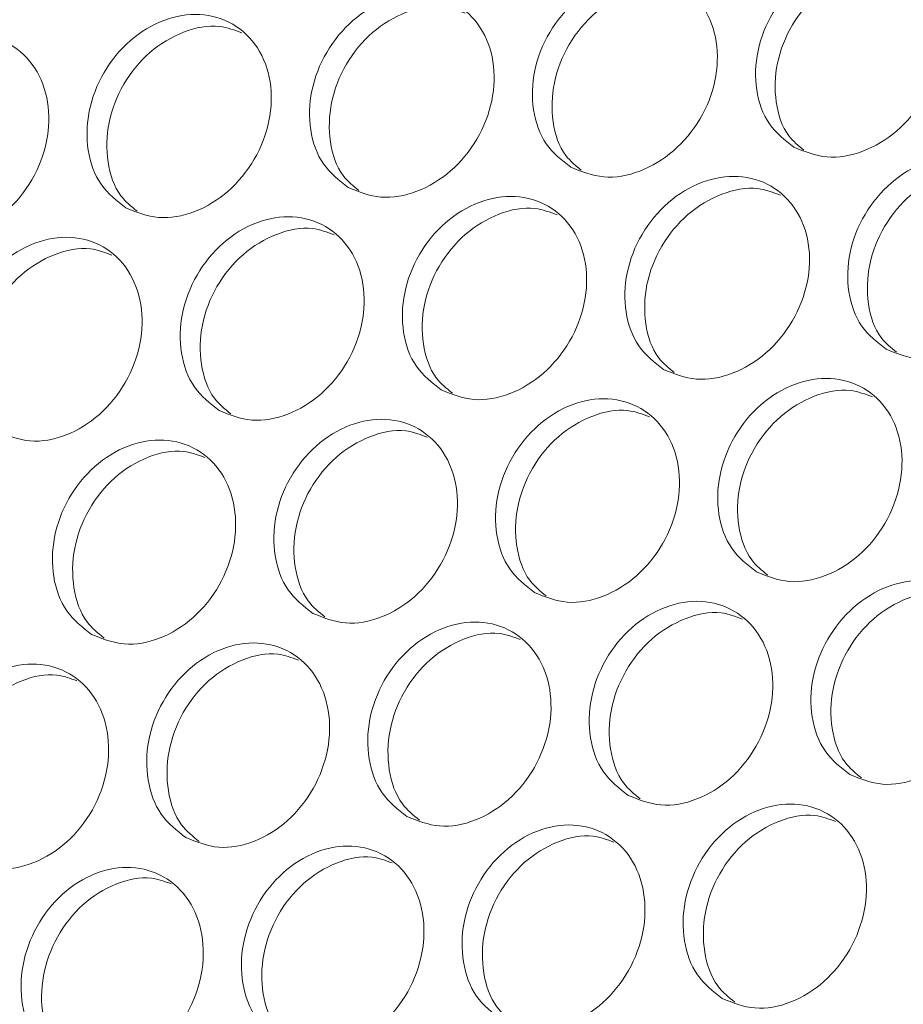
# Model space of a CAD drawing. Units: millimetres. Extents: x 74 to 2910, y 52 to 2015.
# Drawn here: x 2453 to 2486, y 1498 to 1535 of the extents above; entities that cross this region are included whole.
import ezdxf

# ---------------------------------------------------------------- set-up
doc = ezdxf.new("R2010")
doc.units = ezdxf.units.MM
doc.header["$LTSCALE"] = 10

msp = doc.modelspace()

# ---------------------------------------------------------------- linework, layer by layer
at = {"color": 7, "linetype": 'Continuous', "lineweight": 15}
msp.add_ellipse((3022.244, 1200.456), major_axis=(523.112, 696.073), ratio=0.642739, start_param=1.361617, end_param=1.761166, dxfattribs=at)
for points, knots in [([(2485.312, 1401.774), (2489.317, 1408.627), (2497.312, 1422.305), (2509.783, 1442.573), (2522.54, 1462.56), (2535.628, 1482.272), (2549.092, 1501.8), (2563.018, 1521.254), (2577.149, 1540.268), (2592.646, 1560.377), (2609.647, 1581.581), (2628.635, 1604.241), (2648.476, 1626.86), (2669.137, 1649.435), (2683.415, 1664.136), (2690.623, 1671.557)], [0, 0, 0, 0, 0.0703397, 0.1404155, 0.2102276, 0.2794627, 0.3487765, 0.4188914, 0.4898077, 0.5570237, 0.642121, 0.7289669, 0.8175617, 0.9079059, 1, 1, 1, 1]), ([(2482.32, 1530.358), (2481.98, 1530.623), (2481.301, 1531.155), (2480.831, 1532.495), (2480.877, 1533.996), (2481.46, 1535.476), (2482.484, 1536.698), (2483.796, 1537.479), (2485.195, 1537.7), (2486.467, 1537.327), (2487.417, 1536.417), (2487.901, 1535.109), (2487.847, 1533.602), (2487.264, 1532.126), (2486.239, 1530.9), (2484.936, 1530.125), (2483.523, 1529.872), (2482.721, 1530.196), (2482.32, 1530.358)], [0, 0, 0, 0, 0.062497, 0.124997, 0.187497, 0.249998, 0.3125, 0.375, 0.4375, 0.499999, 0.562498, 0.624998, 0.687498, 0.75, 0.812501, 0.875001, 0.937501, 1, 1, 1, 1]), ([(2473.916, 1529.605), (2473.576, 1529.871), (2472.896, 1530.402), (2472.424, 1531.744), (2472.466, 1533.248), (2473.045, 1534.73), (2474.065, 1535.955), (2475.373, 1536.738), (2476.769, 1536.961), (2478.04, 1536.588), (2478.992, 1535.678), (2479.478, 1534.368), (2479.428, 1532.859), (2478.849, 1531.38), (2477.829, 1530.152), (2476.529, 1529.375), (2475.118, 1529.119), (2474.316, 1529.443), (2473.916, 1529.605)], [0, 0, 0, 0, 0.0624976, 0.1249972, 0.1874978, 0.2499988, 0.3124999, 0.3750004, 0.4374999, 0.4999991, 0.5624982, 0.624998, 0.6874984, 0.7499995, 0.8125003, 0.8750011, 0.9375008, 1, 1, 1, 1]), ([(2482.693, 1530.248), (2482.49, 1530.414), (2481.955, 1530.852), (2481.573, 1532.043), (2481.609, 1533.534), (2482.193, 1535.013), (2483.217, 1536.236), (2484.521, 1537), (2485.813, 1537.251), (2486.506, 1536.983), (2486.796, 1536.871)], [0, 0, 0, 0, 0.083081, 0.219575, 0.35598, 0.492321, 0.628663, 0.765068, 0.901562, 1, 1, 1, 1]), ([(2465.526, 1528.844), (2465.186, 1529.11), (2464.506, 1529.641), (2464.031, 1530.985), (2464.069, 1532.49), (2464.644, 1533.976), (2465.659, 1535.203), (2466.964, 1535.988), (2468.358, 1536.212), (2469.628, 1535.841), (2470.58, 1534.93), (2471.069, 1533.619), (2471.022, 1532.107), (2470.448, 1530.625), (2469.432, 1529.395), (2468.136, 1528.615), (2466.728, 1528.358), (2465.926, 1528.682), (2465.526, 1528.844)], [0, 0, 0, 0, 0.062497, 0.124997, 0.187497, 0.249998, 0.3125, 0.375, 0.4375, 0.499999, 0.562498, 0.624998, 0.687498, 0.749999, 0.812501, 0.875001, 0.937501, 1, 1, 1, 1]), ([(2474.305, 1529.491), (2474.098, 1529.66), (2473.558, 1530.102), (2473.169, 1531.299), (2473.203, 1532.793), (2473.782, 1534.275), (2474.802, 1535.501), (2476.103, 1536.266), (2477.385, 1536.519), (2478.073, 1536.254), (2478.358, 1536.144)], [0, 0, 0, 0, 0.08497, 0.221462, 0.357866, 0.494206, 0.630547, 0.76695, 0.903442, 1, 1, 1, 1]), ([(2465.932, 1528.725), (2465.72, 1528.898), (2465.174, 1529.343), (2464.78, 1530.547), (2464.81, 1532.043), (2465.385, 1533.527), (2466.401, 1534.756), (2467.698, 1535.523), (2468.972, 1535.778), (2469.654, 1535.515), (2469.933, 1535.408)], [0, 0, 0, 0, 0.0868565, 0.2233482, 0.3597509, 0.4960899, 0.6324293, 0.7688321, 0.9053239, 1, 1, 1, 1]), ([(2457.148, 1528.075), (2456.808, 1528.341), (2456.128, 1528.873), (2455.65, 1530.218), (2455.685, 1531.725), (2456.255, 1533.213), (2457.267, 1534.443), (2458.568, 1535.231), (2459.959, 1535.456), (2461.228, 1535.085), (2462.181, 1534.174), (2462.673, 1532.861), (2462.629, 1531.347), (2462.06, 1529.863), (2461.048, 1528.63), (2459.756, 1527.848), (2458.35, 1527.59), (2457.549, 1527.913), (2457.148, 1528.075)], [0, 0, 0, 0, 0.062498, 0.124997, 0.187498, 0.249999, 0.3125, 0.375, 0.4375, 0.499999, 0.562498, 0.624998, 0.687499, 0.749999, 0.812501, 0.875001, 0.937501, 1, 1, 1, 1]), ([(2457.572, 1527.951), (2457.355, 1528.128), (2456.803, 1528.576), (2456.404, 1529.786), (2456.431, 1531.285), (2457.001, 1532.772), (2458.013, 1534.004), (2459.306, 1534.773), (2460.571, 1535.029), (2461.248, 1534.769), (2461.521, 1534.664)], [0, 0, 0, 0, 0.088743, 0.225233, 0.361635, 0.497974, 0.634313, 0.770715, 0.907205, 1, 1, 1, 1]), ([(2448.786, 1527.298), (2448.445, 1527.564), (2447.765, 1528.096), (2447.284, 1529.442), (2447.316, 1530.952), (2447.881, 1532.443), (2448.888, 1533.675), (2450.186, 1534.465), (2451.574, 1534.692), (2452.843, 1534.321), (2453.797, 1533.409), (2454.291, 1532.095), (2454.251, 1530.579), (2453.685, 1529.092), (2452.678, 1527.856), (2451.39, 1527.073), (2449.987, 1526.813), (2449.186, 1527.136), (2448.786, 1527.298)], [0, 0, 0, 0, 0.062498, 0.124997, 0.187498, 0.249999, 0.3125, 0.375, 0.4375, 0.499999, 0.562498, 0.624998, 0.687499, 0.75, 0.812501, 0.875001, 0.937501, 1, 1, 1, 1]), ([(2485.795, 1522.747), (2485.455, 1523.013), (2484.775, 1523.544), (2484.303, 1524.887), (2484.345, 1526.39), (2484.924, 1527.873), (2485.944, 1529.097), (2487.253, 1529.88), (2488.649, 1530.103), (2489.92, 1529.73), (2490.871, 1528.82), (2491.358, 1527.51), (2491.307, 1526.001), (2490.728, 1524.522), (2489.708, 1523.294), (2488.408, 1522.517), (2486.997, 1522.262), (2486.196, 1522.585), (2485.795, 1522.747)], [0, 0, 0, 0, 0.0624976, 0.1249972, 0.1874978, 0.2499988, 0.3124999, 0.3750004, 0.4374999, 0.4999991, 0.5624982, 0.624998, 0.6874984, 0.7499995, 0.8125003, 0.8750011, 0.9375008, 1, 1, 1, 1]), ([(2486.185, 1522.633), (2485.977, 1522.802), (2485.437, 1523.244), (2485.049, 1524.441), (2485.082, 1525.935), (2485.661, 1527.417), (2486.682, 1528.643), (2487.982, 1529.408), (2489.265, 1529.661), (2489.952, 1529.396), (2490.237, 1529.286)], [0, 0, 0, 0, 0.084969, 0.221462, 0.357866, 0.494206, 0.630547, 0.76695, 0.903442, 1, 1, 1, 1]), ([(2477.405, 1521.986), (2477.065, 1522.252), (2476.385, 1522.783), (2475.91, 1524.127), (2475.949, 1525.633), (2476.523, 1527.118), (2477.539, 1528.345), (2478.843, 1529.131), (2480.237, 1529.355), (2481.507, 1528.983), (2482.459, 1528.072), (2482.949, 1526.761), (2482.902, 1525.249), (2482.327, 1523.767), (2481.311, 1522.537), (2480.015, 1521.757), (2478.607, 1521.501), (2477.806, 1521.824), (2477.405, 1521.986)], [0, 0, 0, 0, 0.062497, 0.124997, 0.187497, 0.249998, 0.3125, 0.375, 0.4375, 0.499999, 0.562498, 0.624998, 0.687498, 0.749999, 0.812501, 0.875001, 0.937501, 1, 1, 1, 1]), ([(2477.812, 1521.867), (2477.599, 1522.04), (2477.053, 1522.485), (2476.66, 1523.689), (2476.69, 1525.185), (2477.264, 1526.669), (2478.28, 1527.898), (2479.577, 1528.666), (2480.851, 1528.92), (2481.533, 1528.658), (2481.813, 1528.55)], [0, 0, 0, 0, 0.086856, 0.223349, 0.359751, 0.49609, 0.632429, 0.768832, 0.905324, 1, 1, 1, 1]), ([(2469.028, 1521.217), (2468.688, 1521.483), (2468.007, 1522.015), (2467.53, 1523.36), (2467.565, 1524.868), (2468.135, 1526.356), (2469.146, 1527.585), (2470.447, 1528.373), (2471.839, 1528.599), (2473.108, 1528.227), (2474.061, 1527.316), (2474.552, 1526.003), (2474.509, 1524.49), (2473.939, 1523.005), (2472.927, 1521.772), (2471.635, 1520.99), (2470.229, 1520.732), (2469.428, 1521.055), (2469.028, 1521.217)], [0, 0, 0, 0, 0.062498, 0.124997, 0.187498, 0.249999, 0.3125, 0.375, 0.4375, 0.499999, 0.562498, 0.624998, 0.687499, 0.749999, 0.812501, 0.875001, 0.937501, 1, 1, 1, 1]), ([(2469.451, 1521.093), (2469.234, 1521.27), (2468.683, 1521.718), (2468.284, 1522.929), (2468.31, 1524.427), (2468.88, 1525.914), (2469.892, 1527.146), (2471.185, 1527.915), (2472.451, 1528.171), (2473.127, 1527.912), (2473.401, 1527.807)], [0, 0, 0, 0, 0.088743, 0.225233, 0.361635, 0.497974, 0.634313, 0.770715, 0.907205, 1, 1, 1, 1]), ([(2460.665, 1520.44), (2460.325, 1520.706), (2459.644, 1521.238), (2459.164, 1522.585), (2459.195, 1524.094), (2459.761, 1525.585), (2460.768, 1526.817), (2462.065, 1527.607), (2463.454, 1527.834), (2464.722, 1527.463), (2465.676, 1526.551), (2466.17, 1525.237), (2466.13, 1523.721), (2465.565, 1522.234), (2464.558, 1520.999), (2463.269, 1520.215), (2461.866, 1519.955), (2461.065, 1520.278), (2460.665, 1520.44)], [0, 0, 0, 0, 0.062497, 0.124997, 0.187497, 0.249998, 0.3125, 0.375, 0.4375, 0.499999, 0.562498, 0.624998, 0.687499, 0.75, 0.812501, 0.875001, 0.937501, 1, 1, 1, 1]), ([(2461.105, 1520.311), (2460.883, 1520.491), (2460.326, 1520.943), (2459.921, 1522.16), (2459.945, 1523.662), (2460.51, 1525.151), (2461.518, 1526.385), (2462.807, 1527.156), (2464.064, 1527.414), (2464.735, 1527.157), (2465.003, 1527.055)], [0, 0, 0, 0, 0.090627, 0.227117, 0.363519, 0.499858, 0.636196, 0.772598, 0.909089, 1, 1, 1, 1]), ([(2452.315, 1519.655), (2451.975, 1519.921), (2451.294, 1520.453), (2450.811, 1521.802), (2450.838, 1523.314), (2451.4, 1524.807), (2452.402, 1526.041), (2453.696, 1526.834), (2455.082, 1527.062), (2456.35, 1526.692), (2457.304, 1525.779), (2457.801, 1524.464), (2457.765, 1522.946), (2457.204, 1521.456), (2456.201, 1520.218), (2454.916, 1519.432), (2453.516, 1519.171), (2452.715, 1519.494), (2452.315, 1519.655)], [0, 0, 0, 0, 0.062498, 0.124997, 0.187498, 0.249999, 0.3125, 0.375, 0.4375, 0.499999, 0.562498, 0.624998, 0.687499, 0.75, 0.812501, 0.875001, 0.937501, 1, 1, 1, 1]), ([(2452.772, 1519.522), (2452.545, 1519.706), (2451.983, 1520.161), (2451.572, 1521.384), (2451.592, 1522.888), (2452.154, 1524.38), (2453.157, 1525.617), (2454.442, 1526.389), (2455.691, 1526.648), (2456.356, 1526.395), (2456.618, 1526.295)], [0, 0, 0, 0, 0.092511, 0.229002, 0.365404, 0.501743, 0.638081, 0.774482, 0.910973, 1, 1, 1, 1]), ([(2480.907, 1514.359), (2480.567, 1514.625), (2479.887, 1515.157), (2479.409, 1516.502), (2479.444, 1518.01), (2480.014, 1519.498), (2481.026, 1520.727), (2482.327, 1521.515), (2483.718, 1521.741), (2484.987, 1521.369), (2485.94, 1520.458), (2486.432, 1519.146), (2486.388, 1517.632), (2485.818, 1516.147), (2484.807, 1514.914), (2483.514, 1514.132), (2482.109, 1513.874), (2481.308, 1514.197), (2480.907, 1514.359)], [0, 0, 0, 0, 0.062498, 0.124997, 0.187498, 0.249999, 0.3125, 0.375, 0.4375, 0.499999, 0.562498, 0.624998, 0.687499, 0.749999, 0.812501, 0.875001, 0.937501, 1, 1, 1, 1]), ([(2481.331, 1514.235), (2481.113, 1514.412), (2480.562, 1514.861), (2480.163, 1516.071), (2480.19, 1517.57), (2480.76, 1519.056), (2481.772, 1520.288), (2483.064, 1521.057), (2484.33, 1521.313), (2485.007, 1521.054), (2485.28, 1520.949)], [0, 0, 0, 0, 0.0887429, 0.2252335, 0.3616356, 0.4979745, 0.6343135, 0.7707154, 0.9072057, 1, 1, 1, 1]), ([(2472.544, 1513.582), (2472.204, 1513.848), (2471.523, 1514.38), (2471.043, 1515.727), (2471.074, 1517.236), (2471.64, 1518.727), (2472.647, 1519.959), (2473.944, 1520.749), (2475.333, 1520.976), (2476.602, 1520.605), (2477.555, 1519.693), (2478.049, 1518.38), (2478.01, 1516.864), (2477.444, 1515.377), (2476.437, 1514.141), (2475.148, 1513.357), (2473.745, 1513.097), (2472.945, 1513.42), (2472.544, 1513.582)], [0, 0, 0, 0, 0.062497, 0.124997, 0.187497, 0.249999, 0.3125, 0.375, 0.4375, 0.499999, 0.562498, 0.624998, 0.687499, 0.75, 0.812501, 0.875001, 0.937501, 1, 1, 1, 1]), ([(2472.984, 1513.453), (2472.762, 1513.634), (2472.206, 1514.086), (2471.801, 1515.302), (2471.824, 1516.804), (2472.39, 1518.293), (2473.397, 1519.527), (2474.686, 1520.298), (2475.944, 1520.556), (2476.614, 1520.299), (2476.882, 1520.197)], [0, 0, 0, 0, 0.090627, 0.227118, 0.363519, 0.499858, 0.636197, 0.772598, 0.909089, 1, 1, 1, 1]), ([(2464.195, 1512.797), (2463.854, 1513.063), (2463.173, 1513.596), (2462.69, 1514.944), (2462.718, 1516.456), (2463.279, 1517.949), (2464.282, 1519.184), (2465.575, 1519.976), (2466.962, 1520.204), (2468.229, 1519.834), (2469.184, 1518.921), (2469.68, 1517.606), (2469.644, 1516.088), (2469.083, 1514.598), (2468.08, 1513.36), (2466.795, 1512.574), (2465.395, 1512.313), (2464.595, 1512.636), (2464.195, 1512.797)], [0, 0, 0, 0, 0.062498, 0.124997, 0.187498, 0.249999, 0.3125, 0.375, 0.4375, 0.499999, 0.562498, 0.624998, 0.687499, 0.75, 0.812501, 0.875001, 0.937501, 1, 1, 1, 1]), ([(2464.651, 1512.664), (2464.424, 1512.848), (2463.862, 1513.303), (2463.452, 1514.527), (2463.472, 1516.03), (2464.033, 1517.522), (2465.036, 1518.759), (2466.321, 1519.531), (2467.57, 1519.791), (2468.235, 1519.537), (2468.498, 1519.437)], [0, 0, 0, 0, 0.092511, 0.229002, 0.365403, 0.501742, 0.638081, 0.774482, 0.910973, 1, 1, 1, 1]), ([(2455.859, 1512.005), (2455.518, 1512.271), (2454.837, 1512.803), (2454.352, 1514.153), (2454.375, 1515.667), (2454.932, 1517.163), (2455.93, 1518.4), (2457.22, 1519.194), (2458.604, 1519.424), (2459.871, 1519.054), (2460.826, 1518.141), (2461.325, 1516.824), (2461.293, 1515.304), (2460.736, 1513.812), (2459.738, 1512.571), (2458.457, 1511.783), (2457.059, 1511.521), (2456.259, 1511.843), (2455.859, 1512.005)], [0, 0, 0, 0, 0.062497, 0.124997, 0.187497, 0.249999, 0.3125, 0.375, 0.4375, 0.499999, 0.562498, 0.624998, 0.687498, 0.75, 0.812501, 0.875001, 0.937501, 1, 1, 1, 1]), ([(2456.333, 1511.867), (2456.101, 1512.054), (2455.533, 1512.513), (2455.117, 1513.743), (2455.134, 1515.249), (2455.69, 1516.743), (2456.689, 1517.983), (2457.97, 1518.757), (2459.211, 1519.017), (2459.87, 1518.767), (2460.127, 1518.669)], [0, 0, 0, 0, 0.0943934, 0.230884, 0.3672866, 0.5036256, 0.6399654, 0.7763673, 0.9128592, 1, 1, 1, 1]), ([(2484.424, 1506.724), (2484.083, 1506.99), (2483.403, 1507.522), (2482.923, 1508.869), (2482.954, 1510.379), (2483.52, 1511.869), (2484.527, 1513.101), (2485.824, 1513.892), (2487.213, 1514.118), (2488.481, 1513.748), (2489.435, 1512.836), (2489.929, 1511.522), (2489.889, 1510.006), (2489.324, 1508.519), (2488.316, 1507.283), (2487.028, 1506.499), (2485.625, 1506.239), (2484.824, 1506.562), (2484.424, 1506.724)], [0, 0, 0, 0, 0.062498, 0.124997, 0.187498, 0.249999, 0.3125, 0.375, 0.4375, 0.5, 0.562499, 0.624998, 0.687499, 0.75, 0.812501, 0.875001, 0.937501, 1, 1, 1, 1]), ([(2484.864, 1506.595), (2484.642, 1506.776), (2484.085, 1507.228), (2483.68, 1508.445), (2483.704, 1509.946), (2484.269, 1511.435), (2485.277, 1512.669), (2486.566, 1513.44), (2487.823, 1513.698), (2488.494, 1513.441), (2488.762, 1513.339)], [0, 0, 0, 0, 0.090628, 0.227118, 0.36352, 0.499858, 0.636197, 0.772599, 0.909089, 1, 1, 1, 1]), ([(2476.074, 1505.939), (2475.733, 1506.206), (2475.052, 1506.738), (2474.57, 1508.086), (2474.597, 1509.598), (2475.158, 1511.091), (2476.161, 1512.326), (2477.454, 1513.118), (2478.841, 1513.346), (2480.108, 1512.976), (2481.063, 1512.064), (2481.56, 1510.748), (2481.524, 1509.23), (2480.962, 1507.741), (2479.96, 1506.502), (2478.675, 1505.716), (2477.274, 1505.455), (2476.474, 1505.778), (2476.074, 1505.939)], [0, 0, 0, 0, 0.062498, 0.124997, 0.187498, 0.249999, 0.3125, 0.375, 0.4375, 0.499999, 0.562498, 0.624998, 0.687499, 0.75, 0.812501, 0.875001, 0.937501, 1, 1, 1, 1]), ([(2476.531, 1505.806), (2476.304, 1505.99), (2475.742, 1506.445), (2475.331, 1507.669), (2475.351, 1509.173), (2475.912, 1510.664), (2476.915, 1511.901), (2478.201, 1512.674), (2479.45, 1512.933), (2480.114, 1512.679), (2480.377, 1512.579)], [0, 0, 0, 0, 0.092511, 0.229002, 0.365403, 0.501742, 0.638081, 0.774482, 0.910973, 1, 1, 1, 1]), ([(2467.739, 1505.147), (2467.398, 1505.413), (2466.716, 1505.945), (2466.231, 1507.295), (2466.255, 1508.809), (2466.812, 1510.305), (2467.81, 1511.542), (2469.099, 1512.336), (2470.483, 1512.566), (2471.75, 1512.196), (2472.706, 1511.283), (2473.205, 1509.967), (2473.172, 1508.446), (2472.616, 1506.954), (2471.617, 1505.713), (2470.336, 1504.925), (2468.939, 1504.663), (2468.139, 1504.985), (2467.739, 1505.147)], [0, 0, 0, 0, 0.062497, 0.124997, 0.187498, 0.249999, 0.3125, 0.375, 0.4375, 0.499999, 0.562498, 0.624998, 0.687499, 0.75, 0.812501, 0.875001, 0.937501, 1, 1, 1, 1]), ([(2468.212, 1505.009), (2467.98, 1505.196), (2467.413, 1505.655), (2466.996, 1506.885), (2467.013, 1508.391), (2467.57, 1509.885), (2468.568, 1511.125), (2469.85, 1511.899), (2471.09, 1512.16), (2471.749, 1511.909), (2472.006, 1511.811)], [0, 0, 0, 0, 0.094393, 0.230884, 0.367286, 0.503625, 0.639965, 0.776367, 0.912859, 1, 1, 1, 1]), ([(2459.416, 1504.347), (2459.075, 1504.613), (2458.394, 1505.146), (2457.906, 1506.497), (2457.926, 1508.013), (2458.478, 1509.511), (2459.472, 1510.751), (2460.758, 1511.547), (2462.139, 1511.778), (2463.405, 1511.409), (2464.361, 1510.496), (2464.863, 1509.177), (2464.834, 1507.655), (2464.282, 1506.161), (2463.288, 1504.917), (2462.011, 1504.127), (2460.616, 1503.863), (2459.816, 1504.186), (2459.416, 1504.347)], [0, 0, 0, 0, 0.062498, 0.124997, 0.187498, 0.249999, 0.3125, 0.375, 0.4375, 0.499999, 0.562498, 0.624998, 0.687499, 0.749999, 0.812501, 0.875001, 0.937501, 1, 1, 1, 1]), ([(2459.907, 1504.204), (2459.67, 1504.395), (2459.097, 1504.858), (2458.675, 1506.094), (2458.688, 1507.603), (2459.24, 1509.099), (2460.234, 1510.341), (2461.512, 1511.117), (2462.744, 1511.379), (2463.397, 1511.131), (2463.649, 1511.036)], [0, 0, 0, 0, 0.096275, 0.232767, 0.36917, 0.505511, 0.641851, 0.778254, 0.914746, 1, 1, 1, 1]), ([(2451.109, 1503.54), (2450.768, 1503.806), (2450.085, 1504.339), (2449.595, 1505.691), (2449.611, 1507.209), (2450.159, 1508.71), (2451.148, 1509.952), (2452.43, 1510.75), (2453.809, 1510.983), (2455.074, 1510.614), (2456.031, 1509.7), (2456.535, 1508.381), (2456.511, 1506.856), (2455.963, 1505.359), (2454.974, 1504.114), (2453.7, 1503.322), (2452.307, 1503.056), (2451.508, 1503.378), (2451.109, 1503.54)], [0, 0, 0, 0, 0.062497, 0.124997, 0.187498, 0.249999, 0.3125, 0.375, 0.4375, 0.499999, 0.562498, 0.624998, 0.687498, 0.749999, 0.8125, 0.875001, 0.937501, 1, 1, 1, 1]), ([(2451.616, 1503.392), (2451.374, 1503.587), (2450.795, 1504.052), (2450.368, 1505.295), (2450.378, 1506.806), (2450.925, 1508.305), (2451.915, 1509.549), (2453.189, 1510.327), (2454.412, 1510.591), (2455.06, 1510.346), (2455.306, 1510.253)], [0, 0, 0, 0, 0.0981555, 0.2346488, 0.3710529, 0.5073951, 0.6437366, 0.7801412, 0.9166348, 1, 1, 1, 1]), ([(2479.618, 1498.289), (2479.277, 1498.555), (2478.596, 1499.088), (2478.11, 1500.437), (2478.134, 1501.951), (2478.691, 1503.447), (2479.689, 1504.684), (2480.979, 1505.479), (2482.363, 1505.708), (2483.629, 1505.338), (2484.585, 1504.425), (2485.084, 1503.109), (2485.052, 1501.588), (2484.495, 1500.096), (2483.497, 1498.856), (2482.216, 1498.068), (2480.818, 1497.805), (2480.018, 1498.128), (2479.618, 1498.289)], [0, 0, 0, 0, 0.062498, 0.124997, 0.187498, 0.249999, 0.3125, 0.375, 0.4375, 0.5, 0.562499, 0.624998, 0.687499, 0.75, 0.812501, 0.875001, 0.937501, 1, 1, 1, 1]), ([(2480.091, 1498.151), (2479.859, 1498.338), (2479.292, 1498.797), (2478.876, 1500.027), (2478.892, 1501.533), (2479.449, 1503.027), (2480.448, 1504.267), (2481.729, 1505.041), (2482.97, 1505.302), (2483.629, 1505.051), (2483.886, 1504.954)], [0, 0, 0, 0, 0.094394, 0.230884, 0.367287, 0.503626, 0.639966, 0.776367, 0.912859, 1, 1, 1, 1]), ([(2471.296, 1497.489), (2470.955, 1497.756), (2470.273, 1498.288), (2469.785, 1499.639), (2469.805, 1501.155), (2470.357, 1502.653), (2471.351, 1503.893), (2472.637, 1504.689), (2474.018, 1504.921), (2475.284, 1504.551), (2476.241, 1503.638), (2476.742, 1502.32), (2476.714, 1500.797), (2476.161, 1499.303), (2475.168, 1498.06), (2473.89, 1497.27), (2472.495, 1497.005), (2471.695, 1497.328), (2471.296, 1497.489)], [0, 0, 0, 0, 0.062498, 0.124997, 0.187498, 0.249999, 0.3125, 0.375, 0.4375, 0.499999, 0.562498, 0.624998, 0.687499, 0.749999, 0.812501, 0.875001, 0.937501, 1, 1, 1, 1]), ([(2471.786, 1497.346), (2471.549, 1497.538), (2470.976, 1498), (2470.554, 1499.236), (2470.567, 1500.745), (2471.12, 1502.241), (2472.114, 1503.483), (2473.391, 1504.259), (2474.623, 1504.521), (2475.277, 1504.274), (2475.528, 1504.178)], [0, 0, 0, 0, 0.096275, 0.232767, 0.36917, 0.505511, 0.641851, 0.778254, 0.914746, 1, 1, 1, 1]), ([(2462.988, 1496.682), (2462.647, 1496.948), (2461.965, 1497.481), (2461.474, 1498.834), (2461.49, 1500.351), (2462.038, 1501.852), (2463.027, 1503.094), (2464.309, 1503.893), (2465.688, 1504.125), (2466.953, 1503.756), (2467.91, 1502.842), (2468.415, 1501.523), (2468.39, 1499.998), (2467.842, 1498.501), (2466.853, 1497.256), (2465.579, 1496.464), (2464.187, 1496.198), (2463.388, 1496.521), (2462.988, 1496.682)], [0, 0, 0, 0, 0.0624973, 0.1249971, 0.1874976, 0.2499989, 0.3124997, 0.3750001, 0.4375001, 0.4999991, 0.5624985, 0.624998, 0.6874984, 0.7499994, 0.8125005, 0.8750009, 0.9375008, 1, 1, 1, 1]), ([(2463.495, 1496.534), (2463.253, 1496.729), (2462.675, 1497.195), (2462.247, 1498.437), (2462.257, 1499.948), (2462.804, 1501.447), (2463.794, 1502.692), (2465.068, 1503.469), (2466.292, 1503.733), (2466.939, 1503.488), (2467.185, 1503.395)], [0, 0, 0, 0, 0.098155, 0.234649, 0.371053, 0.507395, 0.643737, 0.780141, 0.916635, 1, 1, 1, 1]), ([(2454.694, 1495.867), (2454.352, 1496.134), (2453.67, 1496.667), (2453.177, 1498.021), (2453.189, 1499.541), (2453.732, 1501.044), (2454.717, 1502.288), (2455.995, 1503.089), (2457.372, 1503.322), (2458.635, 1502.954), (2459.594, 1502.04), (2460.1, 1500.719), (2460.08, 1499.192), (2459.536, 1497.693), (2458.552, 1496.445), (2457.282, 1495.651), (2455.892, 1495.384), (2455.093, 1495.706), (2454.694, 1495.867)], [0, 0, 0, 0, 0.062498, 0.124997, 0.187498, 0.249999, 0.3125, 0.375, 0.4375, 0.499999, 0.562498, 0.624998, 0.687499, 0.75, 0.8125, 0.875001, 0.937501, 1, 1, 1, 1]), ([(2455.467, 1495.477), (2455.126, 1495.743), (2454.444, 1496.276), (2453.95, 1497.628), (2453.961, 1499.146), (2454.502, 1500.646), (2455.488, 1501.893), (2456.758, 1502.672), (2457.973, 1502.937), (2458.615, 1502.695), (2458.855, 1502.605)], [0, 0, 0, 0, 0.131744, 0.26343, 0.39503, 0.52657, 0.658109, 0.789709, 0.921395, 1, 1, 1, 1])]:
    msp.add_open_spline(points, degree=3, knots=knots, dxfattribs=at)

doc.saveas('drawing.dxf')
